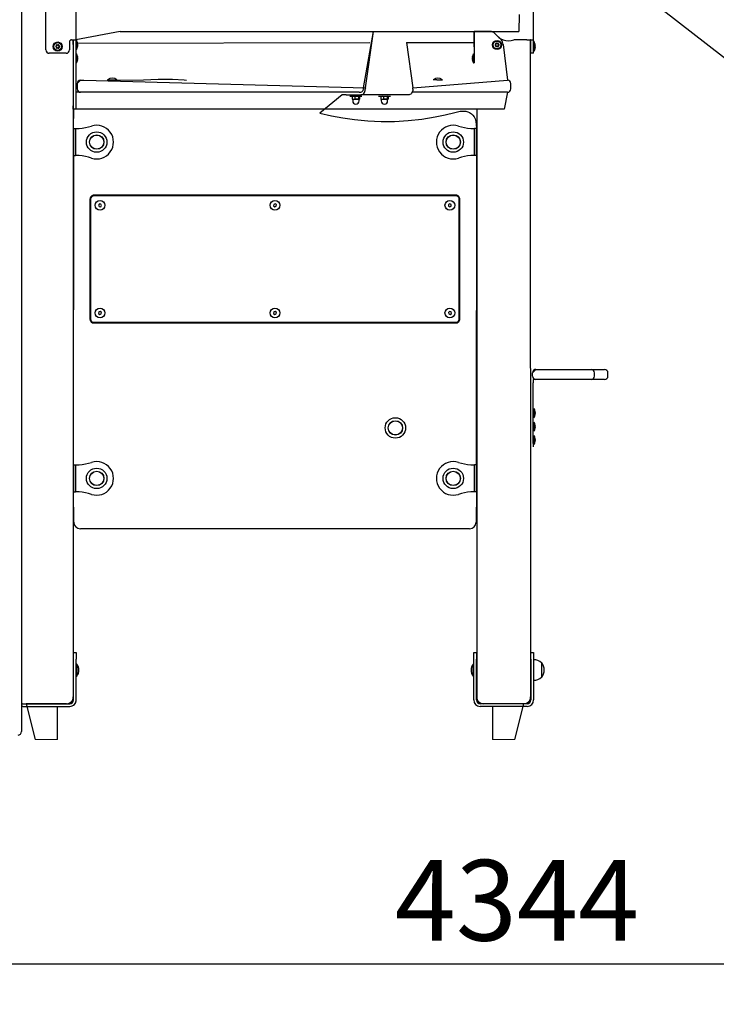
# Model space of a CAD drawing. Units: millimetres. Extents: x 159 to 437, y 56 to 393.
# Drawn here: x 277 to 312, y 280 to 329 of the extents above; entities that cross this region are included whole.
import ezdxf

# ---------------------------------------------------------------- set-up
doc = ezdxf.new("R2010")
doc.units = ezdxf.units.MM
doc.layers.add('THICK_LINE', color=7, linetype='Continuous', lineweight=25)
doc.styles.add('SLDTEXTSTYLE0', font='TXT', dxfattribs={"width": 0.605})
doc.dimstyles.new('SLDDIMSTYLE2', dxfattribs={"dimtxt": 4, "dimasz": 5, "dimexe": 0, "dimexo": 0.0625, "dimgap": 1, "dimtad": 0, "dimtih": 1, "dimtoh": 1, "dimdec": 0, "dimlfac": 30, "dimrnd": 1e-09, "dimzin": 12, "dimdsep": 46, "dimtxsty": 'SLDTEXTSTYLE0', "dimsah": 1, "dimcen": 0.09, "dimadec": 0, "dimazin": 3, "dimtfac": 1, "dimtofl": 0, "dimtmove": 0, "dimatfit": 3, "dimfxl": 0, "dimfrac": 2, "dimtolj": 1, "dimtzin": 12, "dimarcsym": 0})
doc.dimstyles.new('SLDDIMSTYLE3', dxfattribs={"dimtxt": 4, "dimasz": 5, "dimexe": 0, "dimexo": 0.0625, "dimgap": 1, "dimtad": 2, "dimdec": 0, "dimlfac": 30, "dimrnd": 1e-09, "dimzin": 12, "dimdsep": 46, "dimtxsty": 'SLDTEXTSTYLE0', "dimsah": 1, "dimcen": 0.09, "dimadec": 0, "dimazin": 3, "dimtfac": 1, "dimtofl": 0, "dimtmove": 0, "dimatfit": 3, "dimfxl": 0, "dimfrac": 2, "dimtolj": 1, "dimtzin": 12, "dimarcsym": 0})

# ---------------------------------------------------------------- blocks, each defined once
blk = doc.blocks.new('_D_2')
at = {"layer": 'THICK_LINE'}
for p, q in [((277.336, 390.398), (214.053, 390.398)), ((216.053, 334.351), (216.053, 390.398))]:
    blk.add_line(p, q, dxfattribs=at)
blk.add_solid([(216.053, 390.398), (215.053, 385.398), (217.053, 385.398)], dxfattribs=at)
at = {"layer": 'THICK_LINE', "insert": (204.031, 392.465), "char_height": 4, "attachment_point": 1, "style": 'SLDTEXTSTYLE0'}
blk.add_mtext('2911', dxfattribs=at)
blk = doc.blocks.new('_D_3')
at = {"layer": 'THICK_LINE'}
for p, q in [((373.141, 302.724), (373.141, 280.219)), ((228.349, 293.351), (228.349, 280.219)), ((228.349, 282.219), (373.141, 282.219))]:
    blk.add_line(p, q, dxfattribs=at)
for points in [[(228.349, 282.219), (233.349, 281.219), (233.349, 283.219)], [(373.141, 282.219), (368.141, 283.219), (368.141, 281.219)]]:
    blk.add_solid(points, dxfattribs=at)
at = {"layer": 'THICK_LINE', "insert": (295.734, 287.375), "char_height": 4, "attachment_point": 1, "style": 'SLDTEXTSTYLE0'}
blk.add_mtext('4344', dxfattribs=at)

msp = doc.modelspace()

# ---------------------------------------------------------------- linework, layer by layer
at = {"color": 7, "linetype": 'Continuous', "lineweight": 25}
for p, q in [((277.2377, 333.9657), (277.2377, 293.8273)), ((306.2898, 331.6419), (341.7636, 303.9267)), ((278.4555, 327.5176), (278.4555, 330.1843)), ((279.9388, 329.6843), (279.9388, 328.0176)), ((302.6055, 327.9176), (302.6055, 329.7843)), ((301.907, 329.2676), (301.8888, 328.4343)), ((282.1388, 328.4343), (279.9388, 328.0176)), ((282.1388, 328.4343), (301.8888, 328.4343)), ((294.1878, 325.6333), (294.6782, 328.4343)), ((294.282, 325.6333), (294.6782, 328.4343)), ((299.6683, 327.8343), (299.6721, 328.431)), ((299.6721, 328.431), (299.6721, 326.871)), ((299.9888, 328.431), (299.6721, 328.431)), ((299.7683, 328.431), (299.7683, 328.4343)), ((299.8, 328.4343), (299.8, 328.431)), ((300.4674, 328.431), (299.9888, 328.431)), ((279.6221, 327.9176), (279.6221, 327.5176)), ((279.7221, 328.0176), (279.9388, 328.0176)), ((279.8055, 328.0176), (279.8044, 295.4509)), ((279.8055, 327.7929), (279.8055, 328.0176)), ((279.9721, 327.9943), (279.9388, 328.0176)), ((279.9388, 328.0176), (279.9388, 327.7929)), ((279.9721, 327.9943), (279.9721, 327.5409)), ((301.0078, 328.0286), (300.7031, 328.3333)), ((302.2888, 328.0176), (301.6355, 328.0176)), ((302.2888, 328.0176), (302.5893, 328.0176)), ((302.4425, 328.0176), (302.4666, 295.4509)), ((302.4721, 327.5176), (302.4721, 327.9176)), ((302.6388, 327.9109), (302.6055, 327.9176)), ((302.6055, 327.5176), (302.6055, 327.9176)), ((278.9507, 327.6944), (278.979, 327.7047)), ((278.979, 327.6638), (278.9507, 327.6741)), ((278.979, 327.7047), (278.9749, 327.7088)), ((278.979, 327.6638), (278.9749, 327.6597)), ((278.9912, 327.7259), (278.9856, 327.7274)), ((278.9912, 327.6427), (278.9856, 327.6412)), ((278.9912, 327.7259), (278.9859, 327.7555)), ((278.9859, 327.613), (278.9912, 327.6427)), ((279.0035, 327.7657), (279.0266, 327.7463)), ((279.0266, 327.6222), (279.0035, 327.6028)), ((279.0266, 327.7463), (279.0281, 327.7519)), ((279.0266, 327.6222), (279.0281, 327.6166)), ((279.051, 327.7463), (279.0495, 327.7519)), ((279.051, 327.6222), (279.0495, 327.6166)), ((279.051, 327.7463), (279.074, 327.7657)), ((279.074, 327.6028), (279.051, 327.6222)), ((279.0917, 327.7555), (279.0864, 327.7259)), ((279.0864, 327.7259), (279.092, 327.7274)), ((279.0864, 327.6427), (279.092, 327.6412)), ((279.0864, 327.6427), (279.0917, 327.613)), ((279.0986, 327.7047), (279.1027, 327.7088)), ((279.0986, 327.7047), (279.1269, 327.6944)), ((279.1269, 327.6741), (279.0986, 327.6638)), ((279.0986, 327.6638), (279.1027, 327.6597)), ((279.8055, 327.7929), (279.8055, 325.5976)), ((279.9388, 327.7929), (279.9388, 325.5976)), ((279.9721, 327.5409), (279.9721, 327.5409)), ((280.0198, 327.8527), (294.5066, 327.8876)), ((280.0252, 327.8361), (280.0252, 327.8352)), ((280.0252, 327.8107), (280.0252, 327.7921)), ((280.0252, 327.7431), (280.0252, 327.7245)), ((280.0252, 327.7), (280.0252, 327.6991)), ((296.3111, 327.8876), (299.6683, 327.8876)), ((296.3111, 327.8876), (296.6299, 325.6333)), ((299.6683, 327.6676), (299.6683, 327.8343)), ((299.6683, 327.6676), (299.6683, 327.6676)), ((300.7173, 327.7745), (300.7456, 327.7847)), ((300.7456, 327.7439), (300.7173, 327.7541)), ((300.7456, 327.7847), (300.7415, 327.7888)), ((300.7456, 327.7439), (300.7415, 327.7398)), ((300.7578, 327.8059), (300.7523, 327.8074)), ((300.7578, 327.7227), (300.7523, 327.7212)), ((300.7578, 327.8059), (300.7526, 327.8355)), ((300.7526, 327.6931), (300.7578, 327.7227)), ((300.7702, 327.8457), (300.7932, 327.8264)), ((300.7932, 327.7023), (300.7702, 327.6829)), ((300.7932, 327.8264), (300.7947, 327.8319)), ((300.7932, 327.7023), (300.7947, 327.6967)), ((300.8177, 327.8264), (300.8162, 327.8319)), ((300.8177, 327.7023), (300.8162, 327.6967)), ((300.8177, 327.8264), (300.8407, 327.8457)), ((300.8407, 327.6829), (300.8177, 327.7023)), ((300.8584, 327.8355), (300.8531, 327.8059)), ((300.8531, 327.8059), (300.8587, 327.8074)), ((300.8531, 327.7227), (300.8587, 327.7212)), ((300.8531, 327.7227), (300.8584, 327.6931)), ((300.8653, 327.7847), (300.8694, 327.7888)), ((300.8653, 327.7847), (300.8936, 327.7745)), ((300.8936, 327.7541), (300.8653, 327.7439)), ((300.8653, 327.7439), (300.8694, 327.7398)), ((301.1055, 327.7929), (301.3246, 326.0176)), ((302.4721, 327.7843), (302.4666, 327.7843)), ((302.4666, 327.5843), (302.4721, 327.5843)), ((302.4721, 327.3509), (302.4721, 327.5176)), ((302.6055, 327.3509), (302.6055, 327.5176)), ((302.6388, 327.9109), (302.6388, 327.4576)), ((302.6388, 327.4576), (302.6388, 327.4576)), ((302.6919, 327.7527), (302.6919, 327.7519)), ((302.6919, 327.7274), (302.6919, 327.7088)), ((302.6919, 327.6597), (302.6919, 327.6412)), ((302.6919, 327.6166), (302.6919, 327.6158)), ((279.4555, 327.3509), (278.6221, 327.3509)), ((279.8055, 327.1976), (279.8044, 327.1976)), ((279.8044, 326.9976), (279.8055, 326.9976)), ((279.9721, 327.3243), (279.9721, 327.3243)), ((279.9721, 327.3243), (279.9721, 326.871)), ((280.0252, 327.1661), (280.0252, 327.1653)), ((280.0252, 327.1407), (280.0252, 327.1222)), ((280.0252, 327.0731), (280.0252, 327.0545)), ((280.0252, 327.03), (280.0252, 327.0292)), ((299.5857, 327.1653), (299.5857, 327.1661)), ((299.5857, 327.1222), (299.5857, 327.1407)), ((299.5857, 327.0545), (299.5857, 327.0731)), ((299.5857, 327.0292), (299.5857, 327.03)), ((299.6388, 327.3243), (299.6388, 327.3243)), ((299.6388, 326.871), (299.6388, 327.3243)), ((302.6055, 327.3509), (302.4721, 327.3509)), ((279.9721, 326.871), (279.9721, 326.871)), ((299.6388, 326.871), (299.6721, 326.871)), ((280.0055, 325.8509), (280.1721, 326.0176)), ((280.1721, 326.0176), (280.3391, 326.0176)), ((280.3391, 326.0176), (294.282, 325.6333)), ((281.5055, 326.0338), (281.5055, 326.0176)), ((281.5055, 326.0338), (281.6873, 326.0338)), ((281.6873, 326.0338), (281.9721, 326.0338)), ((281.9721, 326.0176), (281.9721, 326.0338)), ((296.6299, 325.6333), (301.3246, 326.0176)), ((297.6388, 326.0338), (297.6388, 326.0338)), ((297.8206, 326.0338), (297.6388, 326.0338)), ((297.8206, 326.0338), (298.1055, 326.0338)), ((298.1055, 326.0338), (298.1055, 326.0338)), ((279.8055, 325.5976), (279.8055, 325.2343)), ((279.8055, 325.5976), (279.8055, 325.5976)), ((279.9388, 325.5976), (279.9388, 325.4176)), ((280.0055, 325.8509), (280.0055, 325.5843)), ((294.1811, 325.5679), (294.1843, 325.6009)), ((294.2786, 325.6009), (294.2762, 325.5679)), ((296.6333, 325.5679), (296.6333, 325.6009)), ((301.4913, 325.5843), (301.4913, 325.8509)), ((279.8055, 325.2343), (279.8055, 324.7509)), ((279.9388, 325.4176), (279.9388, 324.5843)), ((280.1721, 325.4176), (279.9388, 325.4176)), ((280.3391, 325.4176), (280.1721, 325.4176)), ((293.9775, 325.4176), (280.3391, 325.4176)), ((293.1394, 325.2843), (293.1394, 325.2843)), ((293.3347, 325.2843), (293.1394, 325.2843)), ((293.3347, 325.2843), (294.0535, 325.2843)), ((293.5124, 325.2309), (293.5124, 325.2309)), ((293.5124, 325.2309), (294.1124, 325.2309)), ((293.6386, 325.222), (293.6265, 325.2112)), ((293.6265, 325.2112), (293.6265, 325.084)), ((293.6265, 325.084), (293.6381, 325.0735)), ((293.6381, 325.0735), (293.6541, 325.0643)), ((293.6386, 325.222), (293.6386, 325.222)), ((293.6541, 325.0643), (293.6541, 324.9893)), ((293.7004, 325.0643), (293.6541, 325.0643)), ((293.9707, 325.0643), (293.7004, 325.0643)), ((293.7626, 325.2112), (293.7626, 325.084)), ((293.9485, 325.2112), (293.9485, 325.084)), ((293.9983, 325.2112), (293.9707, 325.2309)), ((293.9707, 325.0643), (293.9983, 325.084)), ((293.9707, 324.9893), (293.9707, 325.0643)), ((293.9775, 325.4176), (294.0535, 325.4176)), ((293.9983, 325.2112), (293.9983, 325.084)), ((296.4106, 325.2843), (294.0535, 325.2843)), ((294.1124, 325.2309), (294.1124, 325.2309)), ((294.9266, 325.2309), (294.9266, 325.2309)), ((294.9266, 325.2309), (295.5266, 325.2309)), ((295.0528, 325.222), (295.0407, 325.2112)), ((295.0407, 325.2112), (295.0407, 325.084)), ((295.0407, 325.084), (295.0523, 325.0735)), ((295.0523, 325.0735), (295.0683, 325.0643)), ((295.0528, 325.222), (295.0528, 325.222)), ((295.0683, 325.0643), (295.0683, 324.9893)), ((295.1147, 325.0643), (295.0683, 325.0643)), ((295.3849, 325.0643), (295.1147, 325.0643)), ((295.1768, 325.2112), (295.1768, 325.084)), ((295.3627, 325.2112), (295.3627, 325.084)), ((295.4125, 325.2112), (295.3849, 325.2309)), ((295.3849, 325.0643), (295.4125, 325.084)), ((295.3849, 324.9893), (295.3849, 325.0643)), ((295.4125, 325.2112), (295.4125, 325.084)), ((295.5266, 325.2309), (295.5266, 325.2309)), ((301.3246, 325.4176), (296.5931, 325.4176)), ((301.3246, 325.4176), (301.152, 324.5843)), ((279.8055, 324.5843), (279.8044, 296.9701)), ((279.8055, 324.5843), (279.8055, 324.7509)), ((279.9388, 324.5843), (279.8055, 324.5843)), ((279.8183, 323.6176), (279.835, 324.5843)), ((301.152, 324.5843), (279.9388, 324.5843)), ((299.7989, 324.5843), (299.7989, 296.9701)), ((299.7989, 324.5843), (299.8, 295.4509)), ((279.8183, 323.6176), (279.9183, 323.6176)), ((279.8183, 323.6176), (279.8183, 323.5176)), ((279.9013, 323.6176), (279.9013, 323.6176)), ((279.9183, 323.6176), (279.9183, 323.5176)), ((279.9183, 323.6176), (279.972, 323.6176)), ((299.6314, 323.6176), (299.6851, 323.6176)), ((299.7851, 323.6176), (299.6851, 323.6176)), ((299.6851, 323.5176), (299.6851, 323.6176)), ((299.7021, 323.6176), (299.7021, 323.6176)), ((299.7683, 323.817), (299.7851, 323.6176)), ((299.7851, 323.5176), (299.7851, 323.6176)), ((279.8183, 323.4259), (279.8055, 323.4259)), ((279.8055, 323.3093), (279.8183, 323.3093)), ((279.8183, 323.5176), (279.8183, 322.3843)), ((279.9183, 323.5176), (279.9183, 322.3843)), ((299.6851, 322.3843), (299.6851, 323.5176)), ((299.7851, 322.3843), (299.7851, 323.5176)), ((299.7989, 323.4259), (299.7851, 323.4259)), ((299.7851, 323.3093), (299.7989, 323.3093)), ((279.8183, 322.5926), (279.8055, 322.5926)), ((299.7989, 322.5926), (299.7851, 322.5926)), ((279.8055, 322.4759), (279.8183, 322.4759)), ((279.8183, 322.3843), (279.8183, 322.2843)), ((279.8183, 306.9509), (279.835, 322.2843)), ((279.8183, 322.2843), (279.9183, 322.2843)), ((279.9013, 322.2843), (279.9013, 322.2843)), ((279.9183, 322.3843), (279.9183, 322.2843)), ((279.972, 322.2843), (279.9183, 322.2843)), ((299.6851, 322.2843), (299.6314, 322.2843)), ((299.6851, 322.2843), (299.6851, 322.3843)), ((299.7851, 322.2843), (299.6851, 322.2843)), ((299.7021, 322.2843), (299.7021, 322.2843)), ((299.7851, 322.2843), (299.7683, 306.9509)), ((299.7851, 322.4759), (299.7989, 322.4759)), ((299.7851, 322.2843), (299.7851, 322.3843)), ((280.635, 320.1176), (280.635, 314.1843)), ((280.6683, 320.1176), (280.6683, 314.1843)), ((298.7683, 320.3176), (280.835, 320.3176)), ((298.7683, 320.2843), (280.835, 320.2843)), ((298.935, 314.1843), (298.935, 320.1176)), ((298.9683, 314.1843), (298.9683, 320.1176)), ((281.1021, 319.8872), (281.0583, 319.8239)), ((281.0583, 319.8239), (281.0912, 319.7543)), ((281.0912, 319.7543), (281.1679, 319.748)), ((281.1788, 319.8809), (281.1021, 319.8872)), ((281.1679, 319.748), (281.2117, 319.8113)), ((281.2117, 319.8113), (281.1788, 319.8809)), ((289.7377, 319.8603), (289.7326, 319.7835)), ((289.7326, 319.7835), (289.7967, 319.7408)), ((289.8067, 319.8944), (289.7377, 319.8603)), ((289.7967, 319.7408), (289.8657, 319.7748)), ((289.8707, 319.8517), (289.8067, 319.8944)), ((289.8657, 319.7748), (289.8707, 319.8517)), ((298.4671, 319.8946), (298.4011, 319.855)), ((298.4011, 319.855), (298.4023, 319.778)), ((298.4023, 319.778), (298.4696, 319.7406)), ((298.5344, 319.8572), (298.4671, 319.8946)), ((298.4696, 319.7406), (298.5356, 319.7802)), ((298.5356, 319.7802), (298.5344, 319.8572)), ((281.0754, 314.533), (281.063, 314.457)), ((281.063, 314.457), (281.1226, 314.4083)), ((281.1474, 314.5602), (281.0754, 314.533)), ((281.1226, 314.4083), (281.1946, 314.4355)), ((281.207, 314.5115), (281.1474, 314.5602)), ((281.1946, 314.4355), (281.207, 314.5115)), ((289.7421, 314.533), (289.7297, 314.457)), ((289.7297, 314.457), (289.7893, 314.4083)), ((289.8141, 314.5602), (289.7421, 314.533)), ((289.7893, 314.4083), (289.8613, 314.4355)), ((289.8737, 314.5115), (289.8141, 314.5602)), ((289.8613, 314.4355), (289.8737, 314.5115)), ((298.4508, 314.5592), (298.3947, 314.5065)), ((298.3947, 314.5065), (298.4122, 314.4316)), ((298.4122, 314.4316), (298.4859, 314.4093)), ((298.5245, 314.5369), (298.4508, 314.5592)), ((298.4859, 314.4093), (298.542, 314.462)), ((298.542, 314.462), (298.5245, 314.5369)), ((280.835, 314.0176), (298.7683, 314.0176)), ((280.835, 313.9843), (298.7683, 313.9843)), ((302.5666, 311.5176), (302.7333, 311.6843)), ((302.5666, 311.3509), (302.5666, 311.5176)), ((302.7333, 311.6843), (302.7666, 311.6843)), ((302.7666, 311.6843), (303.9666, 311.6843)), ((303.9666, 311.6843), (305.4666, 311.6843)), ((305.4666, 311.6843), (305.9666, 311.6843)), ((305.6333, 311.3509), (305.6333, 311.5176)), ((305.9666, 311.6843), (306.1333, 311.6843)), ((306.3, 311.3509), (306.3, 311.5176)), ((302.6, 311.1843), (302.6, 311.1843)), ((302.6, 311.1843), (302.6, 311.0176)), ((302.7333, 311.1843), (302.6, 311.1843)), ((302.6, 308.0176), (302.6, 311.0176)), ((302.7666, 311.1843), (302.7333, 311.1843)), ((303.9666, 311.1843), (302.7666, 311.1843)), ((305.4666, 311.1843), (303.9666, 311.1843)), ((305.9666, 311.1843), (305.4666, 311.1843)), ((306.1333, 311.1843), (305.9666, 311.1843)), ((302.6333, 309.7443), (302.6333, 309.7443)), ((302.6333, 309.7443), (302.6333, 309.2909)), ((302.6864, 309.5861), (302.6864, 309.5852)), ((302.6864, 309.5607), (302.6864, 309.5421)), ((302.6864, 309.4931), (302.6864, 309.4745)), ((302.6864, 309.45), (302.6864, 309.4491)), ((302.6333, 309.2909), (302.6333, 309.2909)), ((302.6333, 309.0776), (302.6333, 309.0776)), ((302.6333, 309.0776), (302.6333, 308.6243)), ((302.6864, 308.9194), (302.6864, 308.9185)), ((302.6864, 308.894), (302.6864, 308.8754)), ((302.6333, 308.6243), (302.6333, 308.6243)), ((302.6333, 308.4109), (302.6333, 308.4109)), ((302.6333, 308.4109), (302.6333, 307.9576)), ((302.6864, 308.8264), (302.6864, 308.8078)), ((302.6864, 308.7833), (302.6864, 308.7825)), ((302.6, 308.0176), (302.6, 307.8509)), ((302.6333, 307.9576), (302.6333, 307.9576)), ((302.6864, 308.2527), (302.6864, 308.2519)), ((302.6864, 308.2274), (302.6864, 308.2088)), ((302.6864, 308.1597), (302.6864, 308.1412)), ((302.6864, 308.1166), (302.6864, 308.1158)), ((302.6, 307.8509), (302.6, 307.8509)), ((279.8183, 306.9509), (279.9183, 306.9509)), ((279.8183, 306.9509), (279.8183, 306.8509)), ((279.9013, 306.9509), (279.9013, 306.9509)), ((279.9183, 306.9509), (279.9183, 306.8509)), ((279.9183, 306.9509), (279.972, 306.9509)), ((299.6314, 306.9509), (299.6851, 306.9509)), ((299.7851, 306.9509), (299.6851, 306.9509)), ((299.6851, 306.8509), (299.6851, 306.9509)), ((299.7021, 306.9509), (299.7021, 306.9509)), ((299.7851, 306.8509), (299.7851, 306.9509)), ((279.8183, 306.7593), (279.8055, 306.7593)), ((279.8055, 306.6426), (279.8183, 306.6426)), ((279.8183, 306.8509), (279.8183, 305.7176)), ((279.9183, 306.8509), (279.9183, 305.7176)), ((299.6851, 305.7176), (299.6851, 306.8509)), ((299.7851, 305.7176), (299.7851, 306.8509)), ((299.7989, 306.7593), (299.7851, 306.7593)), ((299.7851, 306.6426), (299.7989, 306.6426)), ((279.8183, 305.9259), (279.8055, 305.9259)), ((279.8055, 305.8093), (279.8183, 305.8093)), ((279.8183, 305.7176), (279.8183, 305.6176)), ((279.835, 304.1176), (279.8183, 305.6176)), ((279.8183, 305.6176), (279.9183, 305.6176)), ((279.9013, 305.6176), (279.9013, 305.6176)), ((279.9183, 305.7176), (279.9183, 305.6176)), ((279.972, 305.6176), (279.9183, 305.6176)), ((299.6851, 305.6176), (299.6314, 305.6176)), ((299.6851, 305.6176), (299.6851, 305.7176)), ((299.7851, 305.6176), (299.6851, 305.6176)), ((299.7021, 305.6176), (299.7021, 305.6176)), ((299.7851, 305.6176), (299.7683, 304.1176)), ((299.7989, 305.9259), (299.7851, 305.9259)), ((299.7851, 305.8093), (299.7989, 305.8093)), ((299.7851, 305.6176), (299.7851, 305.7176)), ((299.435, 303.7843), (280.1683, 303.7843)), ((279.8211, 297.6509), (279.9555, 297.6509)), ((279.8211, 297.3176), (279.8211, 297.6509)), ((279.8211, 295.3009), (279.8211, 297.3176)), ((279.9555, 297.6509), (279.9544, 297.3176)), ((279.9544, 297.0843), (279.9555, 297.3176)), ((279.9544, 295.3009), (279.9544, 297.3176)), ((279.9555, 297.6509), (279.9555, 297.3176)), ((299.6489, 297.6509), (299.7833, 297.6509)), ((299.6489, 297.3176), (299.6489, 297.6509)), ((299.65, 297.3176), (299.6489, 297.6509)), ((299.65, 297.0843), (299.6489, 297.3176)), ((299.65, 295.3009), (299.65, 297.3176)), ((299.7833, 297.6509), (299.7833, 297.3176)), ((299.7833, 295.3009), (299.7833, 297.3176)), ((302.4823, 297.6509), (302.6166, 297.6509)), ((302.4823, 297.3176), (302.4823, 297.6509)), ((302.4833, 297.3176), (302.4823, 297.6509)), ((302.4823, 297.3176), (302.4833, 296.9176)), ((302.4833, 297.3176), (302.4833, 295.3009)), ((302.6166, 297.6509), (302.6166, 297.3176)), ((302.6166, 297.3176), (302.6166, 295.3009)), ((302.6233, 297.2904), (302.6166, 297.2899)), ((302.6233, 297.2904), (302.6223, 297.2904)), ((302.6223, 297.2904), (302.6223, 297.2904)), ((302.6233, 296.5115), (302.6233, 297.2904)), ((279.8044, 296.9701), (279.8044, 296.9701)), ((279.9785, 297.0843), (279.9544, 297.0843)), ((279.9796, 297.0843), (279.9785, 297.0843)), ((279.9785, 297.0843), (279.9785, 296.4843)), ((279.9796, 297.0843), (279.9796, 297.0843)), ((299.6258, 297.0843), (299.6248, 297.0843)), ((299.6248, 297.0843), (299.6248, 297.0843)), ((299.65, 297.0843), (299.6258, 297.0843)), ((299.6258, 296.7843), (299.6258, 297.0843)), ((299.6258, 296.4843), (299.6258, 296.7843)), ((299.7989, 296.9701), (299.7833, 296.9701)), ((302.4833, 296.9176), (302.4666, 296.9176)), ((303.0166, 297.1426), (303.0087, 297.1424)), ((303.0166, 297.1426), (303.0087, 297.1424)), ((303.0166, 296.4259), (303.0166, 297.1426)), ((279.8044, 296.5985), (279.8211, 296.5985)), ((279.8044, 296.5985), (279.8055, 295.4509)), ((279.9544, 296.4843), (279.9785, 296.4843)), ((279.9555, 295.3009), (279.9544, 296.4843)), ((279.9785, 296.4843), (279.9796, 296.4843)), ((279.9796, 296.4843), (279.9796, 296.4843)), ((299.6248, 296.4843), (299.6258, 296.4843)), ((299.6248, 296.4843), (299.6248, 296.4843)), ((299.6258, 296.4843), (299.65, 296.4843)), ((299.6489, 295.3009), (299.65, 296.4843)), ((299.8, 296.5985), (299.7989, 295.4509)), ((299.8, 296.5985), (299.8, 296.5985)), ((302.4833, 296.6509), (302.4823, 295.3009)), ((302.4833, 296.6509), (302.4833, 296.6509)), ((302.6223, 296.2781), (302.6233, 296.2786)), ((302.6223, 296.2781), (302.6495, 296.2774)), ((302.6223, 296.2781), (302.6223, 296.2781)), ((302.6233, 296.2781), (302.6233, 296.5115)), ((303.0087, 296.4261), (303.0166, 296.4259)), ((303.0087, 296.4261), (303.0166, 296.4259)), ((277.3044, 295.1176), (279.6377, 295.1176)), ((277.3044, 294.9843), (279.6388, 294.9843)), ((277.4711, 295.1176), (277.9127, 293.3509)), ((279.4711, 295.1176), (277.4711, 295.1176)), ((279.0305, 293.3509), (279.0294, 294.9843)), ((279.0305, 293.3509), (279.0294, 294.9843)), ((302.3, 294.9843), (299.9656, 294.9843)), ((302.3, 295.1176), (299.9666, 295.1176)), ((302.1333, 295.1176), (300.1333, 295.1176)), ((300.575, 294.9843), (300.5739, 293.3509)), ((300.575, 294.9843), (300.575, 293.3509)), ((301.6916, 293.3509), (302.1333, 295.1176)), ((277.2377, 293.8273), (277.2377, 293.7317))]:
    msp.add_line(p, q, dxfattribs=at)
at = {"color": 7, "linetype": 'Continuous', "lineweight": 18}
for p, q in [((277.9127, 293.3509), (279.0305, 293.3509)), ((300.5739, 293.3509), (301.6916, 293.3509))]:
    msp.add_line(p, q, dxfattribs=at)
at = {"color": 7, "linetype": 'Continuous', "lineweight": 25, "flags": 128}
for points in [[(302.4721, 327.9176), (302.472, 327.9506), (302.4708, 327.9799), (302.4662, 328.0018), (302.4567, 328.014), (302.4425, 328.0176)], [(302.5893, 328.0176), (302.598, 328.0124), (302.6031, 327.9968), (302.605, 327.9729), (302.6054, 327.9428), (302.6055, 327.9176)], [(280.0198, 327.8527), (280.0188, 327.8549), (280.0179, 327.8561), (280.0173, 327.8555), (280.0172, 327.8532), (280.0176, 327.8496), (280.0183, 327.845), (280.0194, 327.8399), (280.0198, 327.838)], [(280.0198, 327.6972), (280.0187, 327.692), (280.0178, 327.687), (280.0173, 327.6829), (280.0173, 327.6802), (280.0177, 327.6791), (280.0184, 327.6796), (280.0195, 327.6818), (280.0198, 327.6825)], [(302.6865, 327.7693), (302.6855, 327.7716), (302.6845, 327.7728), (302.684, 327.7721), (302.6839, 327.7698), (302.6842, 327.7662), (302.685, 327.7617), (302.686, 327.7566), (302.6865, 327.7547)], [(302.6865, 327.6139), (302.6853, 327.6087), (302.6844, 327.6036), (302.684, 327.5995), (302.6839, 327.5969), (302.6843, 327.5957), (302.6851, 327.5963), (302.6862, 327.5985), (302.6865, 327.5992)], [(280.0198, 327.1827), (280.0188, 327.185), (280.0179, 327.1862), (280.0173, 327.1855), (280.0172, 327.1832), (280.0176, 327.1796), (280.0183, 327.175), (280.0194, 327.1699), (280.0198, 327.168)], [(280.0198, 327.0272), (280.0187, 327.0221), (280.0178, 327.017), (280.0173, 327.0129), (280.0173, 327.0102), (280.0177, 327.0091), (280.0184, 327.0097), (280.0195, 327.0118), (280.0198, 327.0126)], [(299.5911, 327.168), (299.5923, 327.1732), (299.5932, 327.1783), (299.5936, 327.1823), (299.5937, 327.185), (299.5933, 327.1862), (299.5925, 327.1856), (299.5914, 327.1834), (299.5911, 327.1827)], [(299.5911, 327.0126), (299.5921, 327.0103), (299.5931, 327.0091), (299.5936, 327.0098), (299.5937, 327.012), (299.5933, 327.0157), (299.5926, 327.0202), (299.5916, 327.0253), (299.5911, 327.0272)], [(281.9721, 326.0176), (283.2951, 326.0373), (284.0084, 326.0729), (284.7226, 326.0664), (285.3079, 326.0293), (285.4135, 326.0176)], [(294.0535, 325.2843), (294.0944, 325.2896), (294.1338, 325.3053), (294.1706, 325.3309), (294.2034, 325.3656), (294.2312, 325.4082), (294.2531, 325.4572), (294.2683, 325.5111), (294.2762, 325.5679)], [(296.6333, 325.5679), (296.6253, 325.5111), (296.6101, 325.4572), (296.5882, 325.4082), (296.5604, 325.3656), (296.5276, 325.3309), (296.4908, 325.3053), (296.4514, 325.2896), (296.4106, 325.2843)], [(293.1394, 325.2843), (292.0303, 324.3768), (292.5951, 324.2557), (293.1638, 324.1534), (293.7356, 324.0719), (294.3953, 324.0062), (295.0577, 323.9729), (295.7205, 323.9751), (296.3988, 324.0156), (297.0745, 324.0921), (297.7453, 324.2016), (298.2313, 324.2976), (298.7122, 324.4158), (298.845, 324.4512), (298.9797, 324.4774), (299.1187, 324.4884), (299.2575, 324.4785), (299.3549, 324.4551), (299.4469, 324.4157), (299.5342, 324.357), (299.6099, 324.2838), (299.6714, 324.2002), (299.7181, 324.1074), (299.7568, 323.9648), (299.7683, 323.817)], [(293.7626, 325.2112), (293.8621, 325.226), (293.9485, 325.2112)], [(293.9485, 325.084), (293.8489, 325.0692), (293.7626, 325.084)], [(293.9485, 325.2112), (293.9752, 325.226), (293.9983, 325.2112)], [(293.9983, 325.084), (293.9716, 325.0692), (293.9485, 325.084)], [(295.1768, 325.2112), (295.2764, 325.226), (295.3627, 325.2112)], [(295.3627, 325.084), (295.2631, 325.0692), (295.1768, 325.084)], [(295.3627, 325.2112), (295.3894, 325.226), (295.4125, 325.2112)], [(295.4125, 325.084), (295.3858, 325.0692), (295.3627, 325.084)], [(279.9013, 323.6176), (279.9924, 323.6196), (280.1016, 323.6242)], [(279.972, 323.6176), (280.0309, 323.6196), (280.1016, 323.6242)], [(299.5017, 323.6242), (299.5724, 323.6196), (299.6314, 323.6176)], [(299.5017, 323.6242), (299.6109, 323.6196), (299.7021, 323.6176)], [(280.1016, 322.2777), (279.9924, 322.2822), (279.9013, 322.2843)], [(280.1016, 322.2777), (280.0309, 322.2822), (279.972, 322.2843)], [(299.6314, 322.2843), (299.5724, 322.2822), (299.5017, 322.2777)], [(299.7021, 322.2843), (299.6109, 322.2822), (299.5017, 322.2777)], [(302.681, 309.6027), (302.68, 309.6049), (302.679, 309.6061), (302.6785, 309.6055), (302.6784, 309.6032), (302.6788, 309.5996), (302.6795, 309.595), (302.6805, 309.5899), (302.681, 309.588)], [(302.681, 309.4472), (302.6798, 309.442), (302.6789, 309.437), (302.6785, 309.4329), (302.6784, 309.4302), (302.6788, 309.4291), (302.6796, 309.4296), (302.6807, 309.4318), (302.681, 309.4325)], [(302.681, 308.936), (302.68, 308.9383), (302.679, 308.9394), (302.6785, 308.9388), (302.6784, 308.9365), (302.6788, 308.9329), (302.6795, 308.9283), (302.6805, 308.9232), (302.681, 308.9213)], [(302.681, 308.7805), (302.6798, 308.7754), (302.6789, 308.7703), (302.6785, 308.7662), (302.6784, 308.7635), (302.6788, 308.7624), (302.6796, 308.763), (302.6807, 308.7651), (302.681, 308.7659)], [(302.681, 308.2693), (302.68, 308.2716), (302.679, 308.2728), (302.6785, 308.2721), (302.6784, 308.2698), (302.6788, 308.2662), (302.6795, 308.2617), (302.6805, 308.2566), (302.681, 308.2547)], [(302.681, 308.1139), (302.6798, 308.1087), (302.6789, 308.1036), (302.6785, 308.0995), (302.6784, 308.0969), (302.6788, 308.0957), (302.6796, 308.0963), (302.6807, 308.0985), (302.681, 308.0992)], [(279.9013, 306.9509), (279.9924, 306.953), (280.1016, 306.9575)], [(279.972, 306.9509), (280.0309, 306.953), (280.1016, 306.9575)], [(299.5017, 306.9575), (299.5724, 306.953), (299.6314, 306.9509)], [(299.5017, 306.9575), (299.6109, 306.953), (299.7021, 306.9509)], [(280.1016, 305.611), (279.9924, 305.6155), (279.9013, 305.6176)], [(280.1016, 305.611), (280.0309, 305.6155), (279.972, 305.6176)], [(299.6314, 305.6176), (299.5724, 305.6155), (299.5017, 305.611)], [(299.7021, 305.6176), (299.6109, 305.6155), (299.5017, 305.611)], [(279.9785, 296.4843), (280.0033, 296.5166), (280.0252, 296.5509), (280.044, 296.587), (280.0596, 296.6246), (280.0718, 296.6635), (280.0807, 296.7032), (280.086, 296.7436), (280.0877, 296.7843), (280.086, 296.8249), (280.0807, 296.8653), (280.0718, 296.9051), (280.0596, 296.9439), (280.044, 296.9815), (280.0252, 297.0176), (280.0033, 297.052), (279.9785, 297.0843)], [(279.9796, 296.4843), (280.0044, 296.5166), (280.0263, 296.5509), (280.0451, 296.587), (280.0606, 296.6246), (280.0729, 296.6635), (280.0817, 296.7032), (280.087, 296.7436), (280.0888, 296.7843), (280.087, 296.8249), (280.0817, 296.8653), (280.0729, 296.9051), (280.0606, 296.9439), (280.0451, 296.9815), (280.0263, 297.0176), (280.0044, 297.052), (279.9796, 297.0843)], [(277.2377, 295.1306), (277.2697, 295.1211), (277.3055, 295.1176)], [(277.2377, 295.1306), (277.2686, 295.1211), (277.3044, 295.1176)], [(277.3044, 294.9843), (277.2426, 294.9903), (277.3044, 294.9843)]]:
    msp.add_lwpolyline(points, dxfattribs=at)
at = {"color": 7, "linetype": 'Continuous', "lineweight": 25}
for centre, radius in [((300.8055, 327.7643), 0.2267), ((300.8055, 327.7643), 0.1933), ((279.0388, 327.6843), 0.2267), ((279.0388, 327.6843), 0.1933), ((280.9683, 322.9509), 0.5069), ((280.9683, 322.9509), 0.3583), ((280.9683, 322.9509), 0.35), ((298.635, 322.9509), 0.5069), ((298.635, 322.9509), 0.3583), ((298.635, 322.9509), 0.35), ((281.135, 319.8176), 0.2417), ((289.8017, 319.8176), 0.2417), ((298.4683, 319.8176), 0.2417), ((281.135, 314.4843), 0.2417), ((289.8017, 314.4843), 0.2417), ((298.4683, 314.4843), 0.2417), ((295.7683, 308.7843), 0.5069), ((295.7683, 308.7843), 0.3583), ((295.7683, 308.7843), 0.35), ((280.9683, 306.2843), 0.5069), ((280.9683, 306.2843), 0.3583), ((280.9683, 306.2843), 0.35), ((298.635, 306.2843), 0.5069), ((298.635, 306.2843), 0.3583), ((298.635, 306.2843), 0.35)]:
    msp.add_circle(centre, radius, dxfattribs=at)
for centre, radius, start, end in [((300.4674, 328.0976), 0.3333, 44.99978, 89.9999), ((279.7221, 327.9176), 0.1, 90.00001, 179.99997), ((279.6847, 327.8099), 0.3415, 4.40162, 32.68501), ((301.3783, 328.7927), 0.8167, 214.2281, 288.35626), ((300.7721, 327.7929), 0.3333, 0.00028, 44.99943), ((278.6221, 327.5176), 0.1667, 179.99998, 269.9999), ((278.9547, 327.6843), 0.0157, 111.12372, 248.87628), ((278.9544, 327.6843), 0.0108, 109.9318, 250.0682), ((280.2892, 324.23), 3.7188, 110.6978, 111.12386), ((280.2819, 331.1195), 3.6984, 248.87544, 249.30385), ((279.0388, 327.6843), 0.0685, 140.98848, 159.01167), ((279.0388, 327.6843), 0.0685, 200.98874, 219.01044), ((279.0388, 327.6843), 0.0632, 138.86095, 161.13914), ((279.0388, 327.6843), 0.0632, 198.86086, 221.13905), ((278.9967, 327.7571), 0.0157, 51.12273, 188.8769), ((278.9967, 327.6114), 0.0157, 171.12464, 308.87573), ((282.6334, 328.325), 3.6965, 188.87507, 189.30371), ((282.6315, 327.0439), 3.6945, 170.69618, 171.12504), ((278.9966, 327.7574), 0.0108, 49.93178, 190.06862), ((278.9966, 327.6111), 0.0108, 169.93085, 310.06996), ((276.6812, 324.8848), 3.7051, 50.69714, 51.12478), ((276.6812, 330.4837), 3.7051, 308.87522, 309.30286), ((279.0388, 327.6843), 0.0632, 78.86173, 101.13827), ((279.0388, 327.6843), 0.0632, 258.85942, 281.14058), ((279.0388, 327.6842), 0.0685, 80.99068, 99.00932), ((279.0388, 327.6843), 0.0685, 260.99068, 279.00932), ((281.3967, 324.8845), 3.7056, 128.87525, 129.30283), ((281.3967, 330.484), 3.7056, 230.69717, 231.12475), ((279.0808, 327.7571), 0.0157, 351.12318, 128.8772), ((279.0808, 327.6114), 0.0157, 231.12275, 8.87686), ((279.081, 327.7574), 0.0108, 349.9314, 130.06823), ((279.081, 327.6111), 0.0108, 229.93003, 10.06914), ((279.0388, 327.6843), 0.0632, 18.86087, 41.139), ((279.0388, 327.6843), 0.0632, 318.861, 341.13913), ((275.4438, 328.325), 3.6968, 350.6963, 351.1249), ((279.0388, 327.6843), 0.0685, 20.98833, 39.01152), ((279.0388, 327.6843), 0.0685, 320.98956, 339.01126), ((275.4458, 327.0438), 3.6948, 8.87499, 9.30382), ((277.7885, 324.2304), 3.7184, 68.87611, 69.30222), ((277.7958, 331.1191), 3.698, 290.69613, 291.12459), ((279.1232, 327.6843), 0.0108, 289.93168, 70.06832), ((279.1229, 327.6843), 0.0157, 291.12324, 68.87676), ((279.4555, 327.5176), 0.1667, 270.00011, 0.00001), ((279.6847, 327.7253), 0.3415, 327.31483, 355.59848), ((280.0561, 327.7676), 0.0392, 158.0323, 201.9677), ((279.8845, 327.8012), 0.1447, 13.58898, 20.82023), ((279.6938, 327.7594), 0.3353, 8.80545, 13.56327), ((279.9665, 327.8178), 0.064, 326.28123, 336.36007), ((279.9665, 327.7174), 0.064, 23.63993, 33.71877), ((279.6938, 327.7758), 0.3353, 346.43673, 351.19455), ((279.8845, 327.734), 0.1447, 339.18022, 346.41057), ((300.7214, 327.7643), 0.0157, 111.12405, 248.87595), ((300.721, 327.7643), 0.0108, 109.93227, 250.06773), ((302.0479, 324.3308), 3.6966, 110.69585, 111.12448), ((302.0552, 331.2168), 3.7169, 248.87621, 249.3025), ((300.8054, 327.7643), 0.0684, 140.97568, 159.02175), ((300.8054, 327.7643), 0.0684, 200.97915, 219.02409), ((300.8055, 327.7643), 0.0632, 138.86047, 161.14416), ((300.8055, 327.7643), 0.0632, 198.85584, 221.13953), ((300.7634, 327.8371), 0.0157, 51.1216, 188.87739), ((300.7634, 327.6915), 0.0157, 171.12228, 308.87872), ((304.2504, 328.3811), 3.5449, 188.86671, 189.31368), ((304.2527, 327.1471), 3.5472, 170.68647, 171.13314), ((300.7632, 327.8374), 0.0108, 49.93344, 190.06056), ((300.7632, 327.6912), 0.0108, 169.93836, 310.06644), ((298.413, 324.9221), 3.7603, 50.69965, 51.12101), ((298.4188, 330.5994), 3.7511, 308.87847, 309.30086), ((300.8055, 327.7643), 0.0632, 78.85932, 101.14068), ((300.8055, 327.7643), 0.0632, 258.86163, 281.13837), ((300.8055, 327.7643), 0.0685, 80.98771, 99.01229), ((300.8055, 327.7643), 0.0685, 260.98771, 279.01229), ((303.1461, 324.9858), 3.6781, 128.87428, 129.30505), ((303.1403, 330.5356), 3.669, 230.69441, 231.12626), ((300.8475, 327.8371), 0.0157, 351.12766, 128.87334), ((300.8475, 327.6915), 0.0157, 231.12309, 8.8759), ((300.8477, 327.8374), 0.0108, 349.92835, 130.07206), ((300.8477, 327.6912), 0.0108, 229.92806, 10.07273), ((300.8055, 327.7643), 0.0632, 18.85233, 41.15111), ((300.8055, 327.7643), 0.0632, 318.84889, 341.14767), ((297.2422, 328.4), 3.6647, 350.69363, 351.12598), ((300.8054, 327.7643), 0.0685, 20.99652, 39.00605), ((300.8054, 327.7643), 0.0685, 320.99419, 339.00258), ((297.2399, 327.1282), 3.6671, 8.87416, 9.30623), ((299.563, 324.3308), 3.6966, 68.87552, 69.30415), ((299.5557, 331.2168), 3.7169, 290.6975, 291.12379), ((300.8899, 327.7643), 0.0108, 289.93227, 70.06773), ((300.8896, 327.7643), 0.0157, 291.12835, 68.87165), ((302.3514, 327.7265), 0.3415, 4.40239, 32.68449), ((302.3514, 327.642), 0.3415, 327.3155, 355.59757), ((302.7228, 327.6843), 0.0392, 158.02738, 201.97262), ((302.551, 327.7178), 0.145, 13.59285, 20.81161), ((302.3599, 327.6759), 0.3359, 8.80801, 13.55721), ((302.6331, 327.7345), 0.0641, 326.29093, 336.35813), ((302.6331, 327.634), 0.0641, 23.64383, 33.70833), ((302.3599, 327.6926), 0.3359, 346.44289, 351.1919), ((302.551, 327.6507), 0.145, 339.18839, 346.40715), ((279.6847, 327.1399), 0.3415, 4.40152, 32.68517), ((279.6847, 327.0554), 0.3415, 327.31513, 355.59818), ((280.0561, 327.0976), 0.0392, 158.03205, 201.96795), ((279.8845, 327.1313), 0.1447, 13.58856, 20.82019), ((279.6939, 327.0894), 0.3353, 8.80516, 13.56356), ((279.9666, 327.1478), 0.064, 326.27923, 336.36206), ((279.9666, 327.0474), 0.064, 23.63794, 33.72077), ((279.6938, 327.1059), 0.3353, 346.43702, 351.19426), ((279.8845, 327.064), 0.1447, 339.17973, 346.4106), ((299.9262, 327.1399), 0.3415, 147.31521, 175.59786), ((299.7269, 327.1311), 0.1453, 159.19639, 166.40007), ((299.9183, 327.0892), 0.3366, 166.44764, 171.18715), ((299.6446, 327.1479), 0.0643, 203.65462, 213.69632), ((299.6446, 327.0473), 0.0643, 146.30368, 156.34538), ((299.9184, 327.1061), 0.3367, 188.81343, 193.55178), ((299.7269, 327.0642), 0.1453, 193.60076, 200.8037), ((299.9262, 327.0554), 0.3415, 184.40243, 212.6845), ((299.5548, 327.0976), 0.0391, 338.01887, 21.98113), ((280.1721, 325.8509), 0.1667, 90.00008, 180.00002), ((281.7388, 325.7509), 0.3667, 50.47878, 129.52122), ((297.8721, 325.7509), 0.3667, 50.47878, 129.52122), ((301.3246, 325.8509), 0.1667, 359.99921, 90.00062), ((280.1721, 325.5843), 0.1667, 180.00015, 269.99992), ((294.0288, 325.5678), 0.1522, 279.34014, 0.0458), ((294.6469, 325.5684), 0.4637, 171.9579, 175.98051), ((294.7409, 325.5685), 0.4634, 171.95849, 175.98341), ((296.1708, 325.5684), 0.4637, 4.01949, 8.0421), ((301.3246, 325.5843), 0.1667, 269.99938, 0.00062), ((293.6946, 325.0569), 0.1686, 66.20554, 113.79446), ((293.6946, 325.2383), 0.1686, 246.20554, 293.79446), ((293.8124, 324.9893), 0.1583, 180, 0), ((295.1088, 325.0569), 0.1686, 66.20554, 113.79446), ((295.1088, 325.2383), 0.1686, 246.20554, 293.79446), ((295.2266, 324.9893), 0.1583, 180, 0), ((279.9183, 326.1751), 2.5575, 274.10919, 288.03855), ((280.9683, 322.9509), 0.8333, 251.96135, 108.03865), ((298.635, 322.9509), 0.8333, 71.96134, 288.03866), ((299.685, 326.1751), 2.5575, 251.96147, 265.89082), ((279.9183, 319.7268), 2.5575, 71.96132, 85.89085), ((299.685, 319.7267), 2.5575, 94.10914, 108.03866), ((280.835, 320.1176), 0.2, 89.99992, 180.00018), ((280.835, 320.1176), 0.1667, 90.00039, 179.99987), ((298.7683, 320.1176), 0.2, 359.99921, 90.00051), ((298.7683, 320.1176), 0.1667, 0.0005, 89.99916), ((280.835, 314.1843), 0.2, 180.00002, 269.99959), ((280.835, 314.1843), 0.1667, 179.99931, 270.00078), ((298.7683, 314.1843), 0.1667, 269.99967, 0.00033), ((298.7683, 314.1843), 0.2, 269.99998, 0.00059), ((302.7333, 311.5176), 0.1667, 89.99967, 180.00101), ((302.7333, 311.3509), 0.1667, 179.99967, 270.00033), ((305.4666, 311.5176), 0.1667, 0.00016, 89.99916), ((305.4666, 311.3509), 0.1667, 270.00084, 359.99916), ((306.1333, 311.5176), 0.1667, 0.00016, 89.99916), ((306.1333, 311.3509), 0.1667, 270.00084, 359.99916), ((302.3459, 309.5599), 0.3415, 4.40084, 32.68565), ((302.3459, 309.4753), 0.3415, 327.31435, 355.59916), ((302.7173, 309.5176), 0.0392, 158.02838, 201.97162), ((302.5454, 309.5511), 0.145, 13.59389, 20.81057), ((302.3543, 309.5092), 0.336, 8.80863, 13.55618), ((302.6277, 309.5678), 0.0641, 326.28995, 336.36154), ((302.6277, 309.4674), 0.0641, 23.63846, 33.71005), ((302.3543, 309.5259), 0.336, 346.44382, 351.19137), ((302.5454, 309.4841), 0.145, 339.18943, 346.40611), ((302.3459, 308.8932), 0.3415, 4.40284, 32.68409), ((302.5454, 308.8845), 0.145, 13.59389, 20.81057), ((302.3544, 308.8426), 0.3359, 8.80881, 13.55759), ((302.3459, 308.8087), 0.3415, 327.31591, 355.59716), ((302.3459, 308.2265), 0.3415, 4.40284, 32.68409), ((302.7173, 308.8509), 0.0392, 158.02609, 201.97391), ((302.6276, 308.9012), 0.0641, 326.2882, 336.35357), ((302.6276, 308.8006), 0.0642, 23.64801, 33.7005), ((302.3546, 308.8592), 0.3357, 346.44151, 351.19368), ((302.5455, 308.8174), 0.145, 339.18974, 346.40949), ((302.3459, 308.142), 0.3415, 327.31591, 355.59716), ((302.7173, 308.1843), 0.0392, 158.02656, 201.97344), ((302.5455, 308.2178), 0.145, 13.59051, 20.81026), ((302.3546, 308.176), 0.3357, 8.80632, 13.55849), ((302.6276, 308.2345), 0.0642, 326.2995, 336.35199), ((302.6276, 308.134), 0.0641, 23.64643, 33.7118), ((302.3546, 308.1926), 0.3357, 346.44151, 351.19368), ((302.5454, 308.1507), 0.145, 339.18943, 346.40611), ((279.9183, 309.5085), 2.5576, 274.10923, 288.03841), ((280.9683, 306.2843), 0.8333, 251.96135, 108.03865), ((298.635, 306.2843), 0.8333, 71.96134, 288.03866), ((299.685, 309.5085), 2.5576, 251.96161, 265.89077), ((279.9183, 303.06), 2.5576, 71.96159, 85.89077), ((299.685, 303.06), 2.5576, 94.10923, 108.03839), ((280.1683, 304.1176), 0.3333, 180.00011, 269.9996), ((299.435, 304.1176), 0.3333, 270.0005, 359.9995), ((302.65, 296.7842), 0.5069, 44.95974, 93.01521), ((299.9823, 296.7843), 0.4667, 139.99418, 220.00582), ((299.9833, 296.7843), 0.4667, 139.99485, 220.00515), ((302.5563, 296.7843), 0.5833, 322.09993, 37.90007), ((302.65, 296.7843), 0.5069, 266.98479, 315.04026), ((279.4711, 295.4509), 0.3333, 269.99922, 0.00073), ((279.4721, 295.4509), 0.3333, 269.8192, 0.00101), ((279.6378, 295.3009), 0.1833, 269.99933, 0.00025), ((279.6388, 295.3009), 0.3167, 269.99978, 0.00037), ((279.6378, 295.3009), 0.3167, 270.18928, 0.00069), ((299.9656, 295.3009), 0.3167, 180.00001, 269.99999), ((299.9666, 295.3009), 0.3167, 179.9997, 269.81054), ((299.9666, 295.3009), 0.1833, 180.00015, 270.00047), ((300.1323, 295.4509), 0.3333, 179.9988, 270.18089), ((300.1333, 295.4509), 0.3333, 179.99909, 270.00091), ((302.1333, 295.4509), 0.3333, 269.99909, 0.00091), ((302.2989, 295.3009), 0.1833, 270.32676, 0.00078), ((302.3, 295.3009), 0.1833, 269.99953, 359.99985), ((302.3, 295.3009), 0.3167, 270.00001, 359.99999), ((277.3717, 295.4358), 0.3333, 246.29929, 287.3415), ((277.0711, 293.7317), 0.1667, 270.00043, 359.99953)]:
    msp.add_arc(centre, radius, start, end, dxfattribs=at)

# ---------------------------------------------------------------- dimensions: what is measured, and where the dimension line sits
at = {"layer": 'THICK_LINE'}
dim = msp.add_ordinate_dim(feature_location=(277.3355, 390.3977), offset=(-63.2826, 0), dtype=0, origin=(238.8957, 293.3509), dimstyle='SLDDIMSTYLE2', dxfattribs=at)
dim.commit()
dim.dimension.update_dxf_attribs({"geometry": '_D_2', "text_midpoint": (209.0418, 390.3977)})
dim = msp.add_linear_dim(base=(373.1408, 282.2191), p1=(228.3493, 293.3509), p2=(373.1408, 302.7239), angle=0, dimstyle='SLDDIMSTYLE3', dxfattribs=at)
dim.commit()
dim.dimension.update_dxf_attribs({"geometry": '_D_3', "text_midpoint": (300.7451, 282.2191), "dimtype": 160})

doc.saveas('drawing.dxf')
